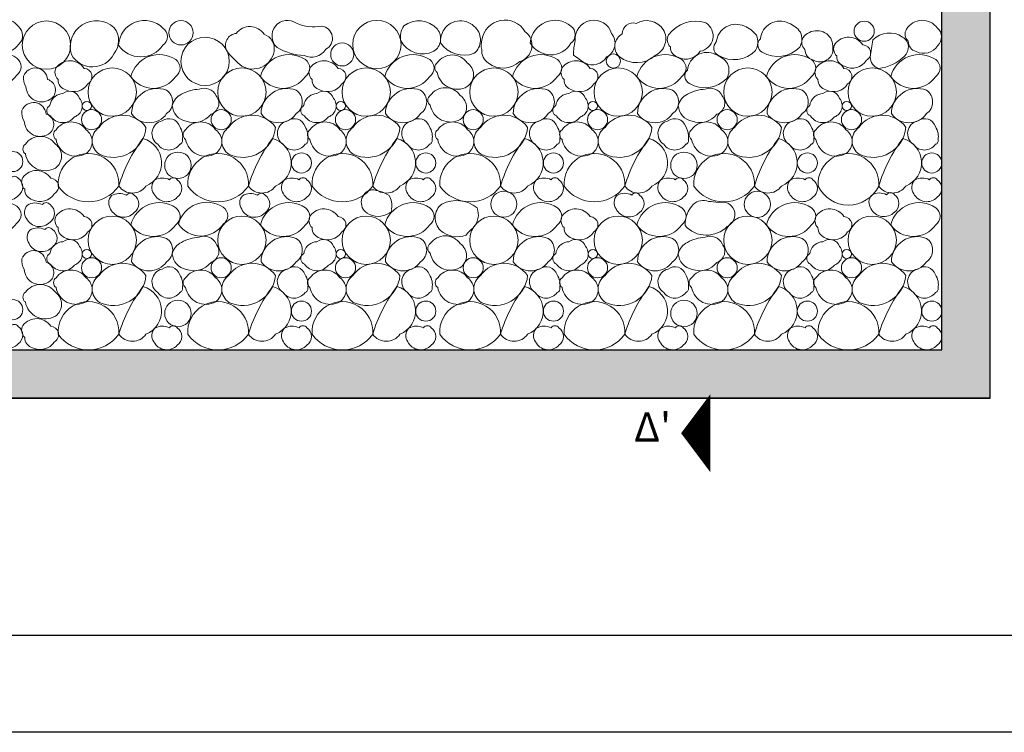
# Model space of a CAD drawing. Units: metres. Extents: x -370 to 172, y -103 to 248.
# Drawn here: x 154 to 159, y 0 to 4 of the extents above; entities that cross this region are included whole.
import ezdxf

# ---------------------------------------------------------------- set-up
doc = ezdxf.new("R2010")
doc.units = ezdxf.units.M
doc.header["$LTSCALE"] = 0.018
doc.layers.add('0.2', color=233, linetype='CONTINUOUS', lineweight=20)
doc.layers.add('0.3', color=120, linetype='CONTINUOUS', lineweight=30)
for name, color, linetype in [('hatch', 254, 'CONTINUOUS'), ('LAYER-ON', 4, 'CONTINUOUS'), ('WALLS', 6, 'CONTINUOUS')]:
    doc.layers.add(name, color=color, linetype=linetype)
doc.styles.get("Standard").update_dxf_attribs({"font": 'ugtxt.shx'})

msp = doc.modelspace()

# ---------------------------------------------------------------- hatches: boundary and pattern name
at = {"layer": 'hatch'}
h = msp.add_hatch(dxfattribs=at)
h.set_pattern_fill('CONCR', color=256, style=0)
h.set_pattern_definition([(50, (-2638.43854, 516.46766), (0.358630053, -0.031376057), [0.0375, -0.4125]), (355, (-2638.43854, 516.46766), (-0.069375665, 0.376096047), [0.03, -0.33]), (100.4514, (-2638.40866, 516.46504), (0.289254637, 0.344719705), [0.03187, -0.350571]), (46.1842, (-2638.43854, 516.56766), (0.53362047, -0.08275956), [0.05625, -0.61875]), (96.6356, (-2638.3941, 516.56076), (0.467331305, 0.48705889), [0.0478051, -0.5258565]), (351.1842, (-2638.43854, 516.56766), (0.46733087, 0.48705929), [0.045, -0.495]), (21, (-2638.38854, 516.54266), (0.298453497, -0.201309418), [0.0375, -0.4125]), (326, (-2638.38854, 516.54266), (0.12165766, 0.362575004), [0.03, -0.33]), (71.4514, (-2638.36367, 516.52588), (0.420111235, 0.161265217), [0.03187, -0.350571]), (37.5, (-2638.43854, 516.46766), (0.0060799277, 0.166446927), [0, -0.326, 0, -0.335, 0, -0.33125]), (7.5, (-2638.43854, 516.46766), (0.131534769, 0.197205856), [0, -0.326, 0, -0.335, 0, -0.33125]), (317.5, (-2638.60004, 516.46766), (0.284492632, 0.042303706), [0, -0.1625, 0, -0.259, 0, -0.3675]), (45, (-2638.23854, 516.46766), (-0.141421356, 0.141421356), []), (45, (-2638.18854, 516.46766), (-0.141421356, 0.141421356), [])])
h.paths.add_polyline_path([(159.0365, 1.7219), (159.0362, 6.7208), (158.7865, 6.7208), (158.7865, 1.9719), (148.9865, 1.9719), (148.9865, 6.7208), (148.7365, 6.7208), (148.7365, 1.7219)])

# ---------------------------------------------------------------- linework, layer by layer
at = {"layer": '0.2'}
for points in [[(153.8651, 3.634, 0.352124), (153.8741, 3.5722, 0.341013), (153.9148, 3.5187, 0.384194), (154.0271, 3.5499, 0.443475), (154.0245, 3.6399, 0.537773)], [(154.2981, 3.4952, 0.595846), (154.5164, 3.4987, 0.355636), (154.5172, 3.6355, 0.764811)], [(154.5408, 3.5446, 0.527517), (154.77, 3.5443, 0.520567), (154.77, 3.6321, 0.650389)], [(155.459, 3.6571, 0.941018), (155.358, 3.5327, 0.128085), (155.4977, 3.4916, 0.384194), (155.61, 3.5227, 0.734224), (155.5878, 3.6429, -0.150599)], [(156.1675, 3.5129, 0.434763), (156.1852, 3.626, 0.399536), (156.0115, 3.6434, 0.190798), (155.9959, 3.5673, 0.414026)], [(156.3751, 3.5023, 0.436813), (156.3819, 3.6345, 0.4943), (156.2205, 3.6254, 0.1724), (156.2014, 3.5566, 0.35378)], [(156.6367, 3.6148, -0.624522), (156.6097, 3.4599, -0.376795), (156.4487, 3.4521, -0.269499), (156.4138, 3.5225, -0.118408), (156.4143, 3.5724, -0.703092)], [(156.664, 3.5569, 0.591387), (156.8733, 3.5549, 0.520567), (156.8733, 3.6427, 0.601925)], [(156.896, 3.5675, 0.073762), (156.8876, 3.4929, 0.020667), (156.9457, 3.4522, 0.384194), (157.058, 3.4834, 0.475468), (157.0835, 3.6043, 0.911321)], [(157.1234, 3.4853, 0.369735), (157.3084, 3.4911, 0.446761), (157.3497, 3.6247, 0.402031), (157.2106, 3.656, 0.520567), (157.1389, 3.6022, 0.520567)], [(157.3777, 3.5968, 0.352124), (157.3867, 3.535, 0.341013), (157.4274, 3.4816, 0.384194), (157.5397, 3.5127, 0.690935), (157.57, 3.659, 0.332704)], [(157.8512, 3.5772, 0.520567), (157.8607, 3.5083, 0.351196), (158.054, 3.5336, 0.236652), (158.0577, 3.6112, 0.141164), (157.9964, 3.6581, 0.520567)], [(158.6044, 3.6265, 0.352124), (158.6134, 3.5647, 0.341013), (158.6541, 3.5112, 0.384194), (158.7664, 3.5424, 0.443475), (158.7637, 3.6324, 0.537773)], [(155.1479, 3.6048, 0.524637), (155.0988, 3.5143, 0.05821), (155.177, 3.436, 0.512356), (155.3427, 3.5111, 0.367989), (155.291, 3.6006, 0.520567)], [(157.6236, 3.561, 0.520567), (157.6331, 3.492, 0.351196), (157.8264, 3.5174, 0.236652), (157.8301, 3.5949, 0.141164), (157.7688, 3.6418, 0.520567)], [(158.0714, 3.5837, 0.352124), (158.0804, 3.5219, 0.341013), (158.1211, 3.4685, 0.475416), (158.2227, 3.5023, 0.150782), (158.2145, 3.5795, 0.520567)], [(158.4315, 3.5714, 0.032487), (158.4178, 3.4828, 0.346663), (158.4611, 3.4241, 0.166855), (158.5935, 3.4873, 0.512269), (158.584, 3.5862, 0.365268)], [(158.2357, 3.5503, 0.352124), (158.2447, 3.4885, 0.341013), (158.2854, 3.435, 0.384194), (158.3977, 3.4662, 0.75845), (158.3788, 3.5461, 0.520567)], [(157.4749, 3.4156, 0.520567), (157.4845, 3.3467, 0.351196), (157.6777, 3.372, 0.236652), (157.6814, 3.4496, 0.141164), (157.6201, 3.4964, 0.520567)], [(153.784, 3.3893, 0.520567), (154.0157, 3.3893, 0.520567), (154.0157, 3.4772, 0.520567)], [(154.2198, 3.4286, 0.352124), (154.2288, 3.3668, 0.341013), (154.2696, 3.3134, 0.384194), (154.3819, 3.3445, 0.75845), (154.3629, 3.4244, 0.520567)], [(154.6041, 3.3818, 0.520567), (154.8357, 3.3818, 0.520567), (154.8357, 3.4696, 0.520567)], [(155.2725, 3.3818, 0.520567), (155.5042, 3.3818, 0.520567), (155.5042, 3.4696, 0.520567)], [(155.5295, 3.4286, 0.352124), (155.5385, 3.3668, 0.341013), (155.5792, 3.3134, 0.384194), (155.6915, 3.3445, 0.75845), (155.6726, 3.4244, 0.520567)], [(155.9138, 3.3818, 0.520567), (156.1454, 3.3818, 0.520567), (156.1454, 3.4696, 0.520567)], [(156.3391, 3.3304, 0.520567), (156.3391, 3.4534, 0.520567), (156.1845, 3.4534, 0.520567), (156.1845, 3.4037, 0.520567)], [(156.5723, 3.3818, 0.520567), (156.804, 3.3818, 0.520567), (156.804, 3.4696, 0.520567)], [(156.8293, 3.4286, 0.352124), (156.8383, 3.3668, 0.341013), (156.8791, 3.3134, 0.384194), (156.9914, 3.3445, 0.75845), (156.9724, 3.4244, 0.520567)], [(157.2136, 3.3818, 0.520567), (157.4452, 3.3818, 0.520567), (157.4452, 3.4696, 0.520567)], [(157.882, 3.3818, 0.520567), (158.1137, 3.3818, 0.520567), (158.1137, 3.4696, 0.520567)], [(158.139, 3.4286, 0.352124), (158.148, 3.3668, 0.341013), (158.1888, 3.3134, 0.384194), (158.301, 3.3445, 0.75845), (158.2821, 3.4244, 0.520567)], [(158.5233, 3.3818, 0.520567), (158.7549, 3.3818, 0.520567), (158.7549, 3.4696, 0.520567)], [(154.1965, 3.2704, 0.579369), (154.1752, 3.3674, 0.800238), (154.0508, 3.3851, 0.194554), (154.0633, 3.331, 0.624997)], [(154.3398, 3.2697, -0.520567), (154.3134, 3.1742, -0.520567), (154.1898, 3.1792, -0.520567), (154.1783, 3.2269, 0.303078), (154.189, 3.2442, -0.327298), (154.2541, 3.2944, -0.520567)], [(154.6073, 3.1909, 0.520567), (154.7887, 3.1909, 0.520567), (154.7887, 3.3117, 0.520567)], [(155.0439, 3.2832, -0.520567), (155.0176, 3.1877, -0.32372), (154.8897, 3.1517, -0.336493), (154.8176, 3.2322, -0.226874), (154.8656, 3.2911, -0.120085), (154.9565, 3.3172, -0.406877)], [(155.2757, 3.1909, 0.520567), (155.4571, 3.1909, 0.520567), (155.4571, 3.3117, 0.520567)], [(155.6495, 3.2697, -0.520567), (155.6231, 3.1742, -0.520567), (155.4995, 3.1792, -0.520567), (155.488, 3.2269, 0.303078), (155.4987, 3.2442, -0.327298), (155.5638, 3.2944, -0.520567)], [(155.917, 3.1909, 0.520567), (156.0984, 3.1909, 0.520567), (156.0984, 3.3117, 0.520567)], [(156.3032, 3.1614, 0.520567), (156.3032, 3.2845, 0.520567), (156.1486, 3.2845, 0.520567), (156.1486, 3.2347, 0.520567)], [(156.5755, 3.1909, 0.520567), (156.7569, 3.1909, 0.520567), (156.7569, 3.3117, 0.520567)], [(156.9493, 3.2697, -0.520567), (156.9229, 3.1742, -0.520567), (156.7993, 3.1792, -0.520567), (156.7878, 3.2269, 0.303078), (156.7985, 3.2442, -0.327298), (156.8636, 3.2944, -0.520567)], [(157.2168, 3.1909, 0.520567), (157.3982, 3.1909, 0.520567), (157.3982, 3.3117, 0.520567)], [(157.6534, 3.2832, -0.520567), (157.6271, 3.1877, -0.32372), (157.4992, 3.1517, -0.336493), (157.4271, 3.2322, -0.226874), (157.4751, 3.2911, -0.120085), (157.566, 3.3172, -0.406877)], [(157.8852, 3.1909, 0.520567), (158.0666, 3.1909, 0.520567), (158.0666, 3.3117, 0.520567)], [(158.259, 3.2697, -0.520567), (158.2326, 3.1742, -0.520567), (158.109, 3.1792, -0.520567), (158.0975, 3.2269, 0.303078), (158.1082, 3.2442, -0.327298), (158.1733, 3.2944, -0.520567)], [(158.5265, 3.1909, 0.520567), (158.7079, 3.1909, 0.520567), (158.7079, 3.3117, 0.520567)], [(154.1881, 3.0921, 0.579369), (154.1668, 3.189, 0.800238), (154.0423, 3.2067, 0.194554), (154.0548, 3.1526, 0.624997)], [(154.6822, 3.1201, 0.520567), (154.4401, 3.1201, 0.520567), (154.4418, 2.9812, 0.520567)], [(154.7653, 3.1534, 0.658349), (154.7427, 3.0329, 0.520567), (154.8562, 3.0329, 0.428225), (154.8698, 3.0548, 0.193495), (154.8562, 3.1244, 0.514806)], [(155.3506, 3.1201, 0.520567), (155.1085, 3.1201, 0.520567), (155.1102, 2.9812, 0.520567)], [(155.4117, 3.1534, 0.658349), (155.3892, 3.0329, 0.520567), (155.5027, 3.0329, 0.428225), (155.5163, 3.0548, 0.193495), (155.5027, 3.1244, 0.514806)], [(155.9919, 3.1201, 0.520567), (155.7498, 3.1201, 0.520567), (155.7515, 2.9812, 0.520567)], [(156.053, 3.1534, 0.658349), (156.0304, 3.0329, 0.520567), (156.144, 3.0329, 0.428225), (156.1576, 3.0548, 0.193495), (156.144, 3.1244, 0.514806)], [(156.6504, 3.1201, 0.520567), (156.4083, 3.1201, 0.520567), (156.4101, 2.9812, 0.520567)], [(156.7115, 3.1534, 0.658349), (156.689, 3.0329, 0.520567), (156.8025, 3.0329, 0.428225), (156.8161, 3.0548, 0.193495), (156.8025, 3.1244, 0.514806)], [(157.2917, 3.1201, 0.520567), (157.0496, 3.1201, 0.520567), (157.0513, 2.9812, 0.520567)], [(157.3748, 3.1534, 0.658349), (157.3522, 3.0329, 0.520567), (157.4657, 3.0329, 0.428225), (157.4793, 3.0548, 0.193495), (157.4657, 3.1244, 0.514806)], [(157.9601, 3.1201, 0.520567), (157.718, 3.1201, 0.520567), (157.7197, 2.9812, 0.520567)], [(158.0212, 3.1534, 0.658349), (157.9987, 3.0329, 0.520567), (158.1122, 3.0329, 0.428225), (158.1258, 3.0548, 0.193495), (158.1122, 3.1244, 0.514806)], [(158.6014, 3.1201, 0.520567), (158.3593, 3.1201, 0.520567), (158.361, 2.9812, 0.520567)], [(158.6625, 3.1534, 0.658349), (158.6399, 3.0329, 0.520567), (158.7535, 3.0329, 0.428225), (158.7671, 3.0548, 0.193495), (158.7535, 3.1244, 0.514806)], [(154.373, 2.985, 0.520567), (154.373, 3.108, 0.520567), (154.2184, 3.108, 0.520567), (154.2184, 3.0583, 0.520567)], [(155.0414, 2.985, 0.520567), (155.0414, 3.108, 0.520567), (154.8868, 3.108, 0.520567), (154.8868, 3.0583, 0.520567)], [(155.6827, 2.985, 0.520567), (155.6827, 3.108, 0.520567), (155.5281, 3.108, 0.520567), (155.5281, 3.0583, 0.520567)], [(156.3412, 2.985, 0.520567), (156.3412, 3.108, 0.520567), (156.1866, 3.108, 0.520567), (156.1866, 3.0583, 0.520567)], [(156.9825, 2.985, 0.520567), (156.9825, 3.108, 0.520567), (156.8279, 3.108, 0.520567), (156.8279, 3.0583, 0.520567)], [(157.6509, 2.985, 0.520567), (157.6509, 3.108, 0.520567), (157.4963, 3.108, 0.520567), (157.4963, 3.0583, 0.520567)], [(158.2922, 2.985, 0.520567), (158.2922, 3.108, 0.520567), (158.1376, 3.108, 0.520567), (158.1376, 3.0583, 0.520567)], [(154.2148, 2.9103, 0.520567), (154.2148, 3.0334, 0.520567), (154.0602, 3.0334, 0.520567), (154.0602, 2.9836, 0.520567)], [(154.2292, 2.8176, 0.520567), (154.542, 2.8176, 0.520567), (154.6822, 2.8176, 0.718015), (154.6667, 3.0626, 0.088444), (154.542, 2.8176, 1.073536)], [(154.8976, 2.8176, 0.520567), (155.2104, 2.8176, 0.520567), (155.3506, 2.8176, 0.718015), (155.3351, 3.0626, 0.088444), (155.2104, 2.8176, 1.073536)], [(155.5389, 2.8176, 0.520567), (155.8517, 2.8176, 0.520567), (155.9919, 2.8176, 0.718015), (155.9764, 3.0626, 0.088444), (155.8517, 2.8176, 1.073536)], [(156.1974, 2.8176, 0.520567), (156.5103, 2.8176, 0.520567), (156.6504, 2.8176, 0.718015), (156.6349, 3.0626, 0.088444), (156.5103, 2.8176, 1.073536)], [(156.8387, 2.8176, 0.520567), (157.1515, 2.8176, 0.520567), (157.2917, 2.8176, 0.718015), (157.2762, 3.0626, 0.088444), (157.1515, 2.8176, 1.073536)], [(157.5071, 2.8176, 0.520567), (157.8199, 2.8176, 0.520567), (157.9601, 2.8176, 0.718015), (157.9446, 3.0626, 0.088444), (157.8199, 2.8176, 1.073536)], [(158.1484, 2.8176, 0.631277), (158.4612, 2.8176, 0.520567), (158.6014, 2.8176, 0.718015), (158.5859, 3.0626, 0.088444), (158.4612, 2.8176, 1.073536)], [(154.0477, 2.8624, 0.352124), (154.0566, 2.8006, 0.341013), (154.0974, 2.7471, 0.384194), (154.2097, 2.7783, 0.75845), (154.1907, 2.8582, 0.520567)], [(154.0238, 2.7678, 0.520567), (154.0238, 2.8577, 0.520567), (153.9837, 2.8577, 0.255573), (153.9068, 2.8556, 0.350148), (153.9026, 2.7856, 0.520567)], [(154.8439, 2.7603, 0.520567), (154.8439, 2.8502, 0.520567), (154.8038, 2.8502, 0.255573), (154.7269, 2.8481, 0.350148), (154.7227, 2.7781, 0.520567)], [(155.5123, 2.7603, 0.520567), (155.5123, 2.8502, 0.520567), (155.4722, 2.8502, 0.255573), (155.3953, 2.8481, 0.350148), (155.3911, 2.7781, 0.520567)], [(156.1536, 2.7603, 0.520567), (156.1536, 2.8502, 0.520567), (156.1135, 2.8502, 0.255573), (156.0366, 2.8481, 0.350148), (156.0324, 2.7781, 0.520567)], [(156.8121, 2.7603, 0.520567), (156.8121, 2.8502, 0.520567), (156.772, 2.8502, 0.255573), (156.6951, 2.8481, 0.350148), (156.6909, 2.7781, 0.520567)], [(157.4534, 2.7603, 0.520567), (157.4534, 2.8502, 0.520567), (157.4133, 2.8502, 0.255573), (157.3364, 2.8481, 0.350148), (157.3322, 2.7781, 0.520567)], [(158.1218, 2.7603, 0.520567), (158.1218, 2.8502, 0.520567), (158.0817, 2.8502, 0.255573), (158.0048, 2.8481, 0.350148), (158.0006, 2.7781, 0.520567)], [(158.7631, 2.7603, 0.520567), (158.7631, 2.8502, 0.520567), (158.723, 2.8502, 0.255573), (158.6461, 2.8481, 0.350148), (158.6419, 2.7781, 0.520567)], [(155.8447, 2.7983, 0.658349), (155.8222, 2.6777, 0.299083), (155.9357, 2.6777, 0.428225), (155.9493, 2.6997, 0.193495), (155.9357, 2.7693, 0.125236)], [(154.6213, 2.6805, 0.520567), (154.6213, 2.7704, 0.520567), (154.5812, 2.7704, 0.255573), (154.5043, 2.7682, 0.350148), (154.5001, 2.6983, 0.520567)], [(155.2971, 2.6802, 0.520567), (155.2971, 2.7701, 0.520567), (155.257, 2.7701, 0.255573), (155.1801, 2.7679, 0.350148), (155.1759, 2.698, 0.520567)], [(156.2079, 2.7248, 0.460591), (156.2017, 2.5885, 0.287211), (156.3327, 2.5649, -0.023151), (156.3673, 2.6001, 0.305979), (156.3894, 2.7053, 0.295173)], [(157.228, 2.6814, 0.520567), (157.228, 2.7713, 0.520567), (157.1879, 2.7713, 0.255573), (157.111, 2.7691, 0.350148), (157.1068, 2.6992, 0.520567)], [(157.68, 2.6096, 0.953155), (157.6337, 2.7321, 0.072803), (157.5841, 2.7373, 0.292315), (157.5048, 2.7232, 0.199348), (157.4628, 2.6132, 0.435218)], [(158.5422, 2.6831, 0.520567), (158.5422, 2.773, 0.520567), (158.5021, 2.773, 0.255573), (158.4252, 2.7708, 0.350148), (158.4211, 2.7009, 0.520567)], [(153.784, 2.6253, 0.520567), (154.0157, 2.6253, 0.520567), (154.0157, 2.7132, 0.520567)], [(154.1876, 2.6316, 0.520567), (154.1876, 2.7215, 0.520567), (154.1475, 2.7215, 0.255573), (154.0706, 2.7193, 0.350148), (154.0664, 2.6494, 0.520567)], [(154.2198, 2.6647, 0.352124), (154.2288, 2.6029, 0.341013), (154.2696, 2.5494, 0.384194), (154.3819, 2.5806, 0.75845), (154.3629, 2.6605, 0.520567)], [(154.6041, 2.6178, 0.520567), (154.8357, 2.6178, 0.520567), (154.8357, 2.7057, 0.520567)], [(154.8493, 2.6201, 0.520567), (155.081, 2.6201, 0.520567), (155.081, 2.708, 0.520567)], [(155.2725, 2.6178, 0.520567), (155.5042, 2.6178, 0.520567), (155.5042, 2.7057, 0.520567)], [(155.5295, 2.6647, 0.352124), (155.5385, 2.6029, 0.341013), (155.5792, 2.5494, 0.384194), (155.6915, 2.5806, 0.75845), (155.6726, 2.6605, 0.520567)], [(155.9138, 2.6178, 0.520567), (156.1454, 2.6178, 0.520567), (156.1454, 2.7057, 0.520567)], [(156.5723, 2.6178, 0.520567), (156.804, 2.6178, 0.520567), (156.804, 2.7057, 0.520567)], [(156.8293, 2.6647, 0.352124), (156.8383, 2.6029, 0.341013), (156.8791, 2.5494, 0.384194), (156.9914, 2.5806, 0.75845), (156.9724, 2.6605, 0.520567)], [(157.2136, 2.6178, 0.520567), (157.4452, 2.6178, 0.520567), (157.4452, 2.7057, 0.520567)], [(157.882, 2.6178, 0.520567), (158.1137, 2.6178, 0.520567), (158.1137, 2.7057, 0.520567)], [(158.139, 2.6647, 0.352124), (158.148, 2.6029, 0.341013), (158.1888, 2.5494, 0.384194), (158.301, 2.5806, 0.75845), (158.2821, 2.6605, 0.520567)], [(158.5233, 2.6178, 0.520567), (158.7549, 2.6178, 0.520567), (158.7549, 2.7057, 0.520567)], [(154.2005, 2.503, 0.520567), (154.2005, 2.5929, 0.520567), (154.1604, 2.5929, 0.255573), (154.0835, 2.5908, 0.350148), (154.0793, 2.5209, 0.520567)], [(154.3398, 2.5058, -0.520567), (154.3134, 2.4103, -0.520567), (154.1898, 2.4152, -0.520567), (154.1783, 2.463, 0.303078), (154.189, 2.4803, -0.327298), (154.2541, 2.5304, -0.520567)], [(154.6073, 2.427, 0.520567), (154.7887, 2.427, 0.520567), (154.7887, 2.5478, 0.520567)], [(155.0439, 2.5192, -0.520567), (155.0176, 2.4237, -0.32372), (154.8897, 2.3877, -0.336493), (154.8176, 2.4683, -0.226874), (154.8656, 2.5271, -0.120085), (154.9565, 2.5532, -0.406877)], [(155.2757, 2.427, 0.520567), (155.4571, 2.427, 0.520567), (155.4571, 2.5478, 0.520567)], [(155.6495, 2.5058, -0.520567), (155.6231, 2.4103, -0.520567), (155.4995, 2.4152, -0.520567), (155.488, 2.463, 0.303078), (155.4987, 2.4803, -0.327298), (155.5638, 2.5304, -0.520567)], [(155.917, 2.427, 0.520567), (156.0984, 2.427, 0.520567), (156.0984, 2.5478, 0.520567)], [(156.3032, 2.3975, 0.520567), (156.3032, 2.5205, 0.520567), (156.1486, 2.5205, 0.520567), (156.1486, 2.4708, 0.520567)], [(156.5755, 2.427, 0.520567), (156.7569, 2.427, 0.520567), (156.7569, 2.5478, 0.520567)], [(156.9493, 2.5058, -0.520567), (156.9229, 2.4103, -0.520567), (156.7993, 2.4152, -0.520567), (156.7878, 2.463, 0.303078), (156.7985, 2.4803, -0.327298), (156.8636, 2.5304, -0.520567)], [(157.2168, 2.427, 0.520567), (157.3982, 2.427, 0.520567), (157.3982, 2.5478, 0.520567)], [(157.6534, 2.5192, -0.520567), (157.6271, 2.4237, -0.32372), (157.4992, 2.3877, -0.336493), (157.4271, 2.4683, -0.226874), (157.4751, 2.5271, -0.120085), (157.566, 2.5532, -0.406877)], [(157.8852, 2.427, 0.520567), (158.0666, 2.427, 0.520567), (158.0666, 2.5478, 0.520567)], [(158.259, 2.5058, -0.520567), (158.2326, 2.4103, -0.520567), (158.109, 2.4152, -0.520567), (158.0975, 2.463, 0.303078), (158.1082, 2.4803, -0.327298), (158.1733, 2.5304, -0.520567)], [(158.5265, 2.427, 0.520567), (158.7079, 2.427, 0.520567), (158.7079, 2.5478, 0.520567)], [(154.1881, 2.3281, 0.579369), (154.1668, 2.4251, 0.800238), (154.0423, 2.4428, 0.194554), (154.0548, 2.3886, 0.624997)], [(154.6822, 2.3562, 0.520567), (154.4401, 2.3562, 0.520567), (154.4418, 2.2172, 0.520567)], [(154.7653, 2.3895, 0.658349), (154.7427, 2.2689, 0.520567), (154.8562, 2.2689, 0.428225), (154.8698, 2.2909, 0.193495), (154.8562, 2.3604, 0.514806)], [(155.3506, 2.3562, 0.520567), (155.1085, 2.3562, 0.520567), (155.1102, 2.2172, 0.520567)], [(155.4117, 2.3895, 0.658349), (155.3892, 2.2689, 0.520567), (155.5027, 2.2689, 0.428225), (155.5163, 2.2909, 0.193495), (155.5027, 2.3604, 0.514806)], [(155.9919, 2.3562, 0.520567), (155.7498, 2.3562, 0.520567), (155.7515, 2.2172, 0.520567)], [(156.053, 2.3895, 0.658349), (156.0304, 2.2689, 0.520567), (156.144, 2.2689, 0.428225), (156.1576, 2.2909, 0.193495), (156.144, 2.3604, 0.514806)], [(156.6504, 2.3562, 0.520567), (156.4083, 2.3562, 0.520567), (156.4101, 2.2172, 0.520567)], [(156.7115, 2.3895, 0.658349), (156.689, 2.2689, 0.520567), (156.8025, 2.2689, 0.428225), (156.8161, 2.2909, 0.193495), (156.8025, 2.3604, 0.514806)], [(157.2917, 2.3562, 0.520567), (157.0496, 2.3562, 0.520567), (157.0513, 2.2172, 0.520567)], [(157.3748, 2.3895, 0.658349), (157.3522, 2.2689, 0.520567), (157.4657, 2.2689, 0.428225), (157.4793, 2.2909, 0.193495), (157.4657, 2.3604, 0.514806)], [(157.9601, 2.3562, 0.520567), (157.718, 2.3562, 0.520567), (157.7197, 2.2172, 0.520567)], [(158.0212, 2.3895, 0.658349), (157.9987, 2.2689, 0.520567), (158.1122, 2.2689, 0.428225), (158.1258, 2.2909, 0.193495), (158.1122, 2.3604, 0.514806)], [(158.6014, 2.3562, 0.520567), (158.3593, 2.3562, 0.520567), (158.361, 2.2172, 0.520567)], [(158.6625, 2.3895, 0.658349), (158.6399, 2.2689, 0.520567), (158.7535, 2.2689, 0.428225), (158.7671, 2.2909, 0.193495), (158.7535, 2.3604, 0.514806)], [(154.373, 2.221, 0.520567), (154.373, 2.3441, 0.520567), (154.2184, 2.3441, 0.520567), (154.2184, 2.2943, 0.520567)], [(155.0414, 2.221, 0.520567), (155.0414, 2.3441, 0.520567), (154.8868, 2.3441, 0.520567), (154.8868, 2.2943, 0.520567)], [(155.6827, 2.221, 0.520567), (155.6827, 2.3441, 0.520567), (155.5281, 2.3441, 0.520567), (155.5281, 2.2943, 0.520567)], [(156.3412, 2.221, 0.520567), (156.3412, 2.3441, 0.520567), (156.1866, 2.3441, 0.520567), (156.1866, 2.2943, 0.520567)], [(156.9825, 2.221, 0.520567), (156.9825, 2.3441, 0.520567), (156.8279, 2.3441, 0.520567), (156.8279, 2.2943, 0.520567)], [(157.6509, 2.221, 0.520567), (157.6509, 2.3441, 0.520567), (157.4963, 2.3441, 0.520567), (157.4963, 2.2943, 0.520567)], [(158.2922, 2.221, 0.520567), (158.2922, 2.3441, 0.520567), (158.1376, 2.3441, 0.520567), (158.1376, 2.2943, 0.520567)], [(154.2148, 2.1464, 0.520567), (154.2148, 2.2694, 0.520567), (154.0602, 2.2694, 0.520567), (154.0602, 2.2197, 0.520567)], [(154.2292, 2.0536, 0.520567), (154.542, 2.0536, 0.520567), (154.6822, 2.0536, 0.718015), (154.6667, 2.2986, 0.088444), (154.542, 2.0536, 1.073536)], [(154.8976, 2.0536, 0.520567), (155.2104, 2.0536, 0.520567), (155.3506, 2.0536, 0.718015), (155.3351, 2.2986, 0.088444), (155.2104, 2.0536, 1.073536)], [(155.5389, 2.0536, 0.520567), (155.8517, 2.0536, 0.520567), (155.9919, 2.0536, 0.718015), (155.9764, 2.2986, 0.088444), (155.8517, 2.0536, 1.073536)], [(156.1974, 2.0536, 0.520567), (156.5103, 2.0536, 0.520567), (156.6504, 2.0536, 0.718015), (156.6349, 2.2986, 0.088444), (156.5103, 2.0536, 1.073536)], [(156.8387, 2.0536, 0.520567), (157.1515, 2.0536, 0.520567), (157.2917, 2.0536, 0.718015), (157.2762, 2.2986, 0.088444), (157.1515, 2.0536, 1.073536)], [(157.5071, 2.0536, 0.520567), (157.8199, 2.0536, 0.520567), (157.9601, 2.0536, 0.718015), (157.9446, 2.2986, 0.088444), (157.8199, 2.0536, 1.073536)], [(158.1484, 2.0536, 0.520567), (158.4612, 2.0536, 0.520567), (158.6014, 2.0536, 0.718015), (158.5859, 2.2986, 0.088444), (158.4612, 2.0536, 1.073536)], [(154.0477, 2.0984, 0.352124), (154.0566, 2.0366, 0.341013), (154.0974, 1.9832, 0.384194), (154.2097, 2.0143, 0.75845), (154.1907, 2.0942, 0.520567)], [(154.0238, 2.0039, 0.520567), (154.0238, 2.0938, 0.520567), (153.9837, 2.0938, 0.255573), (153.9068, 2.0916, 0.350148), (153.9026, 2.0217, 0.520567)], [(154.8439, 1.9964, 0.520567), (154.8439, 2.0863, 0.520567), (154.8038, 2.0863, 0.255573), (154.7269, 2.0841, 0.350148), (154.7227, 2.0142, 0.520567)], [(155.5123, 1.9964, 0.520567), (155.5123, 2.0863, 0.520567), (155.4722, 2.0863, 0.255573), (155.3953, 2.0841, 0.350148), (155.3911, 2.0142, 0.520567)], [(156.1536, 1.9964, 0.520567), (156.1536, 2.0863, 0.520567), (156.1135, 2.0863, 0.255573), (156.0366, 2.0841, 0.350148), (156.0324, 2.0142, 0.520567)], [(156.8121, 1.9964, 0.520567), (156.8121, 2.0863, 0.520567), (156.772, 2.0863, 0.255573), (156.6951, 2.0841, 0.350148), (156.6909, 2.0142, 0.520567)], [(157.4534, 1.9964, 0.520567), (157.4534, 2.0863, 0.520567), (157.4133, 2.0863, 0.255573), (157.3364, 2.0841, 0.350148), (157.3322, 2.0142, 0.520567)], [(158.1218, 1.9964, 0.520567), (158.1218, 2.0863, 0.520567), (158.0817, 2.0863, 0.255573), (158.0048, 2.0841, 0.350148), (158.0006, 2.0142, 0.520567)], [(158.7631, 1.9964, 0.520567), (158.7631, 2.0863, 0.520567), (158.723, 2.0863, 0.255573), (158.6461, 2.0841, 0.350148), (158.6419, 2.0142, 0.520567)]]:
    msp.add_lwpolyline(points, format="xyb", close=True, dxfattribs=at)
for centre, radius in [((154.1688, 3.5443), 0.1246), ((154.8627, 3.6081), 0.0628), ((155.8729, 3.5476), 0.1246), ((158.3861, 3.6163), 0.0518), ((154.987, 3.4606), 0.1246), ((155.6941, 3.4963), 0.0593), ((157.0927, 3.4623), 0.0366), ((154.5082, 3.3022), 0.1246), ((155.1767, 3.3022), 0.1246), ((155.8179, 3.3022), 0.1246), ((156.4765, 3.3022), 0.1246), ((157.1177, 3.3022), 0.1246), ((157.7862, 3.3022), 0.1246), ((158.4274, 3.3022), 0.1246), ((154.3771, 3.2306), 0.0238), ((155.6868, 3.2306), 0.0238), ((156.9867, 3.2306), 0.0238), ((158.2963, 3.2306), 0.0238), ((154.4016, 3.1598), 0.0519), ((155.07, 3.1598), 0.0519), ((155.7113, 3.1598), 0.0519), ((156.3698, 3.1598), 0.0519), ((157.0111, 3.1598), 0.0519), ((157.6795, 3.1598), 0.0519), ((158.3208, 3.1598), 0.0519), ((153.9953, 2.944), 0.0519), ((154.8473, 2.9244), 0.0684), ((155.4838, 2.9365), 0.0519), ((156.1251, 2.9365), 0.0519), ((156.7836, 2.9365), 0.0519), ((157.4568, 2.9244), 0.0684), ((158.0933, 2.9365), 0.0519), ((158.7346, 2.9365), 0.0519), ((156.5279, 2.7242), 0.0671), ((157.8352, 2.7231), 0.0674), ((154.5082, 2.5382), 0.1246), ((155.1767, 2.5382), 0.1246), ((155.8179, 2.5382), 0.1246), ((156.4765, 2.5382), 0.1246), ((157.1177, 2.5382), 0.1246), ((157.7862, 2.5382), 0.1246), ((158.4274, 2.5382), 0.1246), ((154.3771, 2.4667), 0.0238), ((155.6868, 2.4667), 0.0238), ((156.9867, 2.4667), 0.0238), ((158.2963, 2.4667), 0.0238), ((154.4016, 2.3959), 0.0519), ((155.07, 2.3959), 0.0519), ((155.7113, 2.3959), 0.0519), ((156.3698, 2.3959), 0.0519), ((157.0111, 2.3959), 0.0519), ((157.6795, 2.3959), 0.0519), ((158.3208, 2.3959), 0.0519), ((153.9953, 2.1801), 0.0519), ((154.8473, 2.1605), 0.0684), ((155.4838, 2.1725), 0.0519), ((156.1251, 2.1725), 0.0519), ((156.7836, 2.1725), 0.0519), ((157.4568, 2.1605), 0.0684), ((158.0933, 2.1725), 0.0519), ((158.7346, 2.1725), 0.0519)]:
    msp.add_circle(centre, radius, dxfattribs=at)
at = {"layer": '0.3'}
msp.add_line((171.968, 0), (142.4087, 0), dxfattribs=at)
at = {"layer": 'LAYER-ON'}
msp.add_lwpolyline([(157.4419, 1.5427, 0, 0.4, 0), (157.5919, 1.5427, 0, 0, 0), (157.5919, 5.9591, 0, 0, 0)], format="xyseb", dxfattribs=at)
at = {"layer": 'WALLS'}
for p, q in [((158.7865, 1.9729), (158.7865, 6.7218)), ((159.0365, 1.7229), (159.0362, 6.7218)), ((148.9865, 1.9729), (158.7865, 1.9729)), ((159.0365, 1.7229), (148.7365, 1.7229)), ((148.7365, 1.7229), (159.0365, 1.7229)), ((162.168, 0.499), (142.9087, 0.4997))]:
    msp.add_line(p, q, dxfattribs=at)

# ---------------------------------------------------------------- texts
at = {"layer": '0.3', "insert": (157.1991, 1.6497), "char_height": 0.15, "width": 2.381923, "attachment_point": 1}
msp.add_mtext("{\\fArial|b0|i0|c161|p2;Δ'}", dxfattribs=at)

doc.saveas('drawing.dxf')
